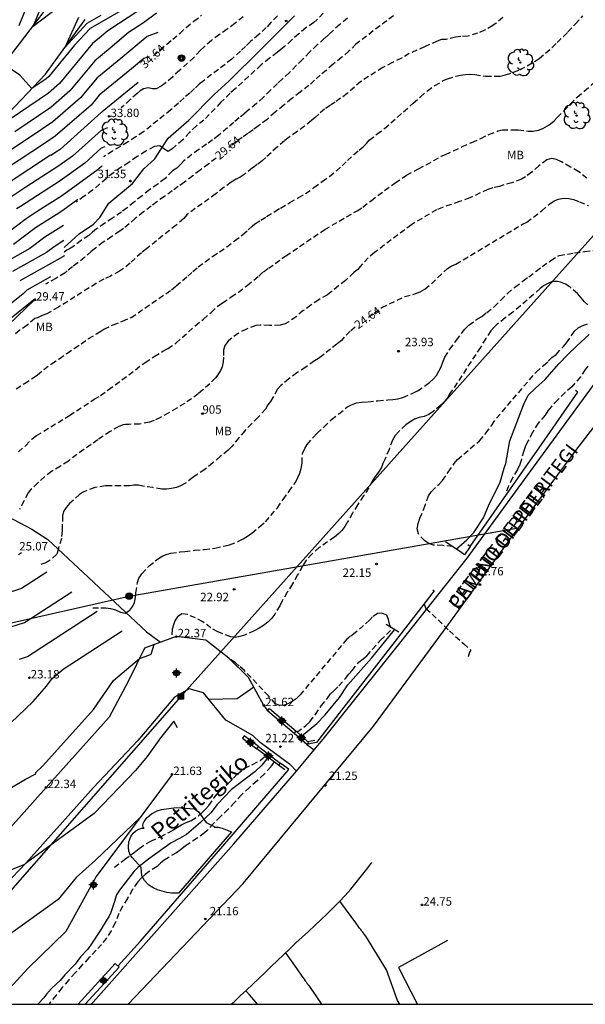
# Model space of a CAD drawing. Units: metres. Extents: x 585544 to 585894, y 4793540 to 4793790.
# Drawn here: x 585764 to 585815, y 4793540 to 4793628 of the extents above; entities that cross this region are included whole.
import ezdxf
from ezdxf.enums import TextEntityAlignment as Align

# ---------------------------------------------------------------- set-up
doc = ezdxf.new("R2010")
doc.units = ezdxf.units.M
doc.linetypes.add('TRAZOS_NORMALES', pattern=[0.75, 0.5, -0.25])
for name, color, linetype in [('010103', 9, 'Continuous'), ('010106', 9, 'Continuous'), ('020101', 3, 'Continuous'), ('020104', 34, 'Continuous'), ('020194', 31, 'TRAZOS_NORMALES'), ('020195', 30, 'TRAZOS_NORMALES'), ('020204', 9, 'Continuous'), ('020307', 24, 'Continuous'), ('020308', 9, 'Continuous'), ('050103', 4, 'Continuous'), ('050304', 5, 'Continuous'), ('060102', 9, 'Continuous'), ('060110', 9, 'Continuous'), ('060121', 9, 'Continuous'), ('060128', 7, 'Continuous'), ('060134', 9, 'Continuous'), ('070101', 9, 'Continuous'), ('070105', 6, 'Continuous'), ('070108', 9, 'Continuous'), ('080204', 152, 'Continuous'), ('080306', 9, 'Continuous'), ('080312', 8, 'Continuous'), ('080318', 152, 'Continuous'), ('090216', 9, 'Continuous'), ('090217', 9, 'Continuous'), ('100106', 63, 'Continuous'), ('100202', 3, 'Continuous'), ('100301', 7, 'Continuous'), ('220104', 9, 'Continuous'), ('Centroides', 1, 'Continuous')]:
    doc.layers.add(name, color=color, linetype=linetype)
doc.layers.add('020105', color=24, linetype='Continuous', lineweight=30)
doc.styles.add('ARIAL', font='arial.ttf', dxfattribs={"height": 1})
doc.styles.add('ARIALI', font='ariali.ttf', dxfattribs={"height": 1})
doc.styles.get("Standard").update_dxf_attribs({"font": 'arial.ttf'})

# ---------------------------------------------------------------- blocks, each defined once
blk = doc.blocks.new('Centroide')
for points in [[(0.402, 0), (-0.402, 0)], [(0, -0.402), (0, 0.402)]]:
    blk.add_lwpolyline(points)
for radius in [0.256, 0.159]:
    blk.add_circle((0, 0), radius)
blk = doc.blocks.new('COTAPU')
blk.add_circle((0, 0), 0.075)
blk = doc.blocks.new('POSTEM')
for radius in [0.29, 0.21, 0.12]:
    blk.add_circle((0, 0), radius)
blk = doc.blocks.new('ARBOL')
blk.add_circle((0, 0), 0.0587)
for centre, radius, start, end in [((-0.564, 0.381), 0.532, 92.28, 254.58), ((-0.28, 0.855), 0.3, 359.28777, 173.60777), ((0.097, 0.97), 0.21, 23.15651, 160.46651), ((0.438, 0.881), 0.24, 301.57804, 139.32804), ((-0.091, 0.321), 0.12, 119.14, 310.56), ((0.656, 0.288), 0.443, 319.85562, 114.76562), ((0.819, -0.249), 0.383, 235.52754, 62.02753), ((-0.556, -0.339), 0.555, 142.64, 266.54), ((-0.039, -0.384), 0.21, 189.64, 323.88), ((0.299, -0.624), 0.532, 224.67, 0.24), ((-0.301, -0.676), 0.45, 213.78, 295.32)]:
    blk.add_arc(centre, radius, start, end)
blk = doc.blocks.new('POSTEH')
for points in [[(-0.23, 0.23), (0.23, 0.23), (0.23, -0.23), (-0.23, -0.23), (-0.23, 0.23)], [(-0.145, 0.145), (0.145, 0.145), (0.145, -0.145), (-0.145, -0.145), (-0.145, 0.145)], [(-0.065, 0.065), (0.065, 0.065), (0.065, -0.065), (-0.065, -0.065), (-0.065, 0.065)]]:
    blk.add_lwpolyline(points)
blk = doc.blocks.new('BloquePortal')
blk.add_circle((0, 0), 0.075)
at = {"flags": 5}
blk.add_attdef('INDICE', text='', height=0.75, dxfattribs=at).set_placement((0, 0), align=Align.MIDDLE_CENTER)

msp = doc.modelspace()

# ---------------------------------------------------------------- linework, layer by layer
at = {"layer": '010103'}
msp.add_lwpolyline([(585774.098, 4793540.17), (585784.322, 4793550.929), (585795.937, 4793564.955), (585802.568, 4793573.972), (585808.096, 4793581.609), (585814.112, 4793589.733), (585822.849, 4793600.998), (585834.319, 4793616.321), (585842.041, 4793627.33), (585855.557, 4793649.962), (585863.712, 4793664.824), (585871.733, 4793678.036), (585892.863, 4793695.604), (585894.043, 4793696.759)], dxfattribs=at)
at = {"layer": '010106'}
msp.add_lwpolyline([(585544.05, 4793540.175), (585894.04, 4793540.168), (585894.045, 4793790.161), (585544.055, 4793790.168)], close=True, dxfattribs=at)
at = {"layer": '020101'}
for points in [[(585756.865, 4793615.662), (585759.648, 4793619.859), (585762.2, 4793622.849), (585764.427, 4793625.714), (585768.146, 4793630.614)], [(585747.722, 4793599.005), (585748.959, 4793598.652), (585749.826, 4793600.263), (585751.756, 4793603.004), (585753.896, 4793606.223), (585756.153, 4793609.455), (585758.869, 4793614.839), (585762.402, 4793618.458), (585766.735, 4793623.016), (585770.264, 4793627.892)], [(585778, 4793560.648), (585771.255, 4793551.538), (585768.563, 4793546.66), (585765.161, 4793543.35), (585762.24, 4793540.171)]]:
    msp.add_lwpolyline(points, dxfattribs=at)
at = {"layer": '020104'}
for points, elevation in [([(585766.794, 4793630.176), (585765.631, 4793627.3), (585768.5, 4793629.468)], 37), ([(585764.399, 4793627.344), (585765.356, 4793629.711)], 36.5), ([(585775.045, 4793628.683), (585772.283, 4793626.875), (585771.544, 4793626.252), (585770.922, 4793625.745), (585767.975, 4793622.171), (585767.001, 4793621.324), (585762.638, 4793618.374)], 36), ([(585773.657, 4793628.776), (585770.714, 4793627.093), (585769.328, 4793625.588), (585767.037, 4793622.81), (585766.8, 4793622.604), (585765.522, 4793621.74), (585764.446, 4793622.932), (585763.013, 4793623.894)], 36.5), ([(585776.625, 4793628.457), (585775.448, 4793627.57), (585774.135, 4793626.711), (585772.497, 4793625.329), (585771.119, 4793624.206), (585768.914, 4793621.532), (585767.203, 4793620.044), (585764.007, 4793617.884)], 35.5), ([(585769.67, 4793628.059), (585768.451, 4793625.388), (585770.452, 4793627.559), (585771.68, 4793628.261)], 37), ([(585775.963, 4793624.563), (585775.479, 4793624.393), (585774.402, 4793623.485), (585771.511, 4793621.129), (585770.79, 4793620.254), (585767.606, 4793617.485), (585766.746, 4793616.904), (585763.172, 4793614.538)], 34.5), ([(585775, 4793622.266), (585771.788, 4793619.654), (585771.748, 4793619.608), (585771.702, 4793619.588), (585768.07, 4793616.344), (585767.818, 4793616.163), (585767.213, 4793615.77), (585767.175, 4793615.791), (585763.415, 4793613.302)], 34), ([(585772.27, 4793618.242), (585771.705, 4793617.999), (585769.15, 4793615.716), (585767.931, 4793614.838), (585764.996, 4793612.936), (585764.983, 4793612.943), (585763.658, 4793612.066)], 33.5), ([(585772.035, 4793616.549), (585771.709, 4793616.409), (585770.231, 4793615.089), (585768.044, 4793613.513), (585764.513, 4793611.225), (585764.171, 4793611.01)], 33), ([(585769.629, 4793611.842), (585768.27, 4793610.863), (585767.687, 4793610.485), (585765.843, 4793609.325), (585763.89, 4793607.844)], 32), ([(585768.34, 4793609.528), (585766.679, 4793608.483), (585765.358, 4793607.481), (585763.156, 4793606.25)], 31.5), ([(585768.381, 4793608.186), (585767.515, 4793607.641), (585766.826, 4793607.118), (585763.801, 4793605.426)], 31), ([(585768.422, 4793606.844), (585768.351, 4793606.799), (585768.294, 4793606.756), (585764.446, 4793604.603)], 30.5), ([(585760.233, 4793598.542), (585765.717, 4793602.939), (585765.735, 4793602.957), (585765.85, 4793603.021)], 29.5), ([(585766.848, 4793578.661), (585764.595, 4793577.199), (585761.581, 4793576.211)], 24.5), ([(585762.997, 4793573.567), (585764.866, 4793574.179), (585769.088, 4793576.918)], 24), ([(585764.413, 4793570.922), (585765.137, 4793571.16), (585771.329, 4793575.175)], 23.5), ([(585762.964, 4793564.589), (585765.631, 4793567.142), (585766.841, 4793568.491), (585767.322, 4793569.188), (585768.315, 4793570.025), (585773.569, 4793573.433)], 23), ([(585785.281, 4793568.409), (585783.799, 4793567.368), (585781.285, 4793567.311)], 22), ([(585778.474, 4793564.807), (585778.151, 4793565.395), (585776.98, 4793563.899), (585775.799, 4793562.233), (585774.759, 4793560.99), (585771.084, 4793557.163), (585765.049, 4793552.759), (585765.009, 4793552.724), (585764.969, 4793552.695), (585764.877, 4793552.625), (585760.763, 4793550.951)], 22), ([(585775.144, 4793556.79), (585771.205, 4793553.014), (585769.467, 4793551.45), (585767.869, 4793549.5), (585762.784, 4793545.848)], 21.5), ([(585798.262, 4793540.17), (585798.07, 4793540.508), (585797.08, 4793543.227), (585795.256, 4793546.231), (585795.091, 4793546.423), (585795.082, 4793546.435), (585795.072, 4793546.449), (585795.06, 4793546.465), (585795.047, 4793546.482), (585795.032, 4793546.503), (585795.015, 4793546.527), (585794.994, 4793546.555), (585794.969, 4793546.589), (585794.938, 4793546.63), (585794.901, 4793546.682), (585794.852, 4793546.748), (585794.788, 4793546.835), (585794.698, 4793546.956), (585794.567, 4793547.134), (585794.352, 4793547.424), (585793.942, 4793547.979), (585792.925, 4793549.354)], 24.5), ([(585788.09, 4793544.744), (585789.103, 4793543.324), (585789.566, 4793542.674), (585789.757, 4793542.407), (585789.861, 4793542.261), (585789.927, 4793542.169), (585789.972, 4793542.106), (585790.005, 4793542.06), (585790.03, 4793542.025), (585790.049, 4793541.997), (585790.065, 4793541.975), (585790.079, 4793541.956), (585790.09, 4793541.941), (585790.099, 4793541.928), (585790.107, 4793541.916), (585790.114, 4793541.907), (585790.12, 4793541.898), (585790.126, 4793541.89), (585790.13, 4793541.883), (585790.135, 4793541.877), (585790.139, 4793541.872), (585790.244, 4793541.745), (585791.292, 4793540.17)], 24), ([(585785.612, 4793540.17), (585785.292, 4793540.554), (585785.1, 4793540.767), (585784.88, 4793541.012), (585784.625, 4793541.295), (585784.559, 4793541.368)], 23.5)]:
    msp.add_lwpolyline(points, dxfattribs=dict(at, elevation=elevation))
at = {"layer": '020105'}
for points, elevation in [([(585776.741, 4793626.728), (585776.185, 4793626.517), (585775.783, 4793626.376), (585773.45, 4793624.407), (585771.315, 4793622.668), (585769.852, 4793620.893), (585767.404, 4793618.765), (585765.377, 4793617.394), (585762.929, 4793615.774)], 35), ([(585762.422, 4793608.207), (585765.007, 4793610.168), (585766.1, 4793610.855), (585768.157, 4793612.188), (585771.311, 4793614.461), (585771.712, 4793614.819), (585771.8, 4793614.857)], 32.5), ([(585767.199, 4793604.959), (585765.09, 4793603.78), (585764.768, 4793603.449), (585760.124, 4793599.726)], 30), ([(585764.324, 4793580.219), (585764.608, 4793580.403)], 25), ([(585759.798, 4793557.175), (585764.948, 4793560.209), (585765.881, 4793560.704), (585765.842, 4793560.771), (585766.51, 4793561.41), (585771.009, 4793566.427), (585772.796, 4793569.018), (585775.101, 4793570.961), (585775.944, 4793571.253), (585776.138, 4793571.36), (585776.411, 4793572.201)], 22.5)]:
    msp.add_lwpolyline(points, dxfattribs=dict(at, elevation=elevation))
at = {"layer": '020194'}
for points, elevation in [([(585807.434, 4793628.061), (585806.86, 4793627.567), (585806.54, 4793627.337), (585805.808, 4793626.925), (585805.184, 4793626.651), (585804.356, 4793626.401), (585803.708, 4793626.371), (585803.228, 4793626.313), (585802.396, 4793626.105), (585801.97, 4793626.093), (585801.598, 4793625.953), (585800.48, 4793625.443), (585799.116, 4793624.847), (585798.422, 4793624.447), (585797.608, 4793624.037), (585796.752, 4793623.601), (585794.802, 4793622.355), (585793.588, 4793621.304), (585793.002, 4793620.862), (585792.532, 4793620.516), (585792.08, 4793620.226), (585791.568, 4793619.88), (585791.066, 4793619.46), (585790.732, 4793619.162), (585790.42, 4793618.876), (585789.788, 4793618.394), (585789.116, 4793617.884), (585788.426, 4793617.394), (585788.01, 4793617.076), (585787.346, 4793616.508), (585786.808, 4793616.02), (585786.352, 4793615.58), (585786.026, 4793615.3), (585785.572, 4793614.97), (585785.174, 4793614.662), (585784.428, 4793614.072), (585784.052, 4793613.832), (585783.698, 4793613.666), (585783.272, 4793613.406), (585782.63, 4793612.934), (585781.89, 4793612.354), (585779.324, 4793610.498), (585779.042, 4793610.152), (585778.364, 4793609.572), (585775.738, 4793607.452), (585775.274, 4793607.11), (585774.272, 4793606.18), (585773.684, 4793605.692), (585773.34, 4793605.454), (585772.526, 4793605.032), (585771.938, 4793604.74), (585771.251, 4793604.372), (585767.893, 4793602.253), (585767.135, 4793601.825), (585766.851, 4793601.673), (585766.455, 4793601.517), (585766.043, 4793601.319), (585765.797, 4793601.239), (585765.107, 4793600.653), (585764.471, 4793600.209), (585763.901, 4793599.743)], 28.64), ([(585764.137, 4793594.977), (585764.88, 4793595.465), (585765.654, 4793595.967), (585766.042, 4793596.247), (585766.584, 4793596.695), (585767.264, 4793597.209), (585767.954, 4793597.669), (585768.636, 4793598.143), (585769.318, 4793598.603), (585769.904, 4793599.001), (585770.576, 4793599.455), (585771.28, 4793599.897), (585771.658, 4793600.119), (585771.946, 4793600.293), (585772.758, 4793600.695), (585773.596, 4793601.015), (585774.356, 4793601.333), (585777.952, 4793603.804), (585778.366, 4793604.162), (585778.94, 4793604.628), (585779.404, 4793605.022), (585779.858, 4793605.426), (585780.33, 4793605.84), (585780.94, 4793606.304), (585781.638, 4793606.796), (585782.226, 4793607.182), (585782.866, 4793607.624), (585783.568, 4793608.166), (585784.302, 4793608.722), (585784.772, 4793609.14), (585785.128, 4793609.478), (585785.378, 4793609.68), (585785.91, 4793610.018), (585786.42, 4793610.32), (585787.146, 4793610.79), (585787.666, 4793611.09), (585788.478, 4793611.57), (585789.25, 4793612.022), (585789.884, 4793612.37), (585790.628, 4793612.912), (585791.36, 4793613.454), (585792.018, 4793613.908), (585792.632, 4793614.394), (585793.128, 4793614.858), (585793.604, 4793615.322), (585794.18, 4793615.848), (585794.65, 4793616.256), (585795.008, 4793616.554), (585795.31, 4793616.85), (585795.552, 4793617.136), (585796.232, 4793617.66), (585796.922, 4793618.17), (585799.472, 4793620.435), (585800.104, 4793620.987), (585800.724, 4793621.527), (585801.4, 4793621.995), (585802.142, 4793622.443), (585802.504, 4793622.601), (585803.26, 4793622.843), (585803.658, 4793622.929), (585804.082, 4793622.989), (585804.488, 4793623.003), (585804.95, 4793622.979), (585805.926, 4793622.829), (585806.706, 4793622.827), (585807.214, 4793622.845), (585807.682, 4793622.939), (585808.396, 4793623.177), (585808.952, 4793623.395), (585809.61, 4793623.747), (585810.31, 4793624.181), (585810.664, 4793624.417), (585811.228, 4793624.893), (585811.824, 4793625.389), (585812.276, 4793625.831), (585812.84, 4793626.377), (585813.228, 4793626.773), (585813.878, 4793627.475), (585814.562, 4793628.193)], 27.64), ([(585793.604, 4793628.003), (585792.926, 4793627.433), (585792.344, 4793626.907), (585791.966, 4793626.551), (585791.578, 4793626.205), (585790.928, 4793625.625), (585790.248, 4793624.983), (585789.614, 4793624.318), (585789.06, 4793623.776), (585788.442, 4793623.15), (585787.824, 4793622.592), (585787.374, 4793622.18), (585786.756, 4793621.578), (585786.126, 4793620.968), (585785.522, 4793620.386), (585784.868, 4793619.866), (585784.468, 4793619.522), (585783.98, 4793619.116), (585783.498, 4793618.706), (585782.15, 4793617.554), (585781.604, 4793617.164), (585781.076, 4793616.766), (585780.377, 4793616.292), (585779.767, 4793615.85), (585779.057, 4793615.28), (585778.731, 4793614.924), (585778.421, 4793614.654), (585778.053, 4793614.396), (585777.383, 4793613.734), (585776.737, 4793613.228), (585776.009, 4793612.706), (585775.329, 4793612.178), (585774.647, 4793611.632), (585773.999, 4793611.12), (585773.495, 4793610.732), (585772.709, 4793610.184), (585772.007, 4793609.736), (585771.289, 4793609.224), (585770.929, 4793608.948), (585770.599, 4793608.654), (585769.939, 4793608.216), (585769.339, 4793607.754), (585769.029, 4793607.538), (585768.651, 4793607.348), (585768.412, 4793607.171)], 30.64), ([(585791.46, 4793628.451), (585790.896, 4793627.843), (585790.608, 4793627.605), (585789.904, 4793627.131), (585789.278, 4793626.603), (585788.666, 4793626.055), (585787.994, 4793625.458), (585787.672, 4793625.218), (585787.37, 4793624.928), (585786.684, 4793624.43), (585785.931, 4793623.838), (585783.611, 4793621.702), (585783.163, 4793621.322), (585782.353, 4793620.504), (585780.837, 4793618.926), (585780.169, 4793618.408), (585779.549, 4793617.824), (585778.963, 4793617.16), (585778.333, 4793616.66), (585778.025, 4793616.368), (585777.657, 4793616.114), (585777.257, 4793616.362), (585776.905, 4793616.642), (585776.429, 4793616.564), (585775.663, 4793616.146), (585774.911, 4793615.664), (585774.151, 4793615.154), (585773.481, 4793614.722), (585772.781, 4793614.234), (585772.155, 4793613.732), (585771.559, 4793613.22), (585770.927, 4793612.688), (585770.193, 4793612.152), (585769.506, 4793611.62)], 31.64), ([(585787.391, 4793628.201), (585786.803, 4793627.599), (585786.375, 4793627.154), (585785.729, 4793626.54), (585784.981, 4793625.916), (585784.535, 4793625.484), (585784.093, 4793625.064), (585783.315, 4793624.34), (585780.739, 4793622.372), (585780.447, 4793622.148), (585780.001, 4793621.726), (585779.589, 4793621.33), (585779.069, 4793620.894), (585778.577, 4793620.418), (585777.897, 4793619.822), (585775.471, 4793617.886), (585774.781, 4793617.428), (585774.095, 4793616.988), (585773.407, 4793616.576), (585772.697, 4793616.164), (585771.963, 4793615.688), (585771.909, 4793615.642)], 32.64), ([(585784.329, 4793628.118), (585783.597, 4793627.536), (585782.905, 4793627.022), (585782.223, 4793626.532), (585781.511, 4793626.02), (585780.837, 4793625.422), (585780.511, 4793625.116), (585779.937, 4793624.506), (585779.381, 4793623.984), (585778.659, 4793623.338), (585778.029, 4793622.752), (585777.375, 4793622.18), (585777.029, 4793621.93), (585776.589, 4793621.696), (585776.263, 4793621.698), (585775.889, 4793621.796), (585775.475, 4793621.712), (585775.167, 4793621.518), (585774.885, 4793621.288), (585774.283, 4793620.744), (585773.649, 4793620.168), (585773.469, 4793620.01)], 33.64), ([(585764.33, 4793589.363), (585764.978, 4793589.945), (585765.554, 4793590.521), (585765.942, 4793590.815), (585768.882, 4793592.623), (585771.078, 4793594.055), (585771.63, 4793594.393), (585772.328, 4793594.895), (585772.942, 4793595.351), (585775.612, 4793597.333), (585776.414, 4793597.865), (585777.196, 4793598.337), (585777.634, 4793598.565), (585778.35, 4793599.06), (585780.056, 4793600.602), (585780.796, 4793601.198), (585781.478, 4793601.798), (585782.118, 4793602.366), (585782.494, 4793602.64), (585783.274, 4793603.166), (585783.922, 4793603.594), (585784.684, 4793604.198), (585785.294, 4793604.668), (585785.726, 4793605.03), (585786.132, 4793605.404), (585786.59, 4793605.738), (585787.188, 4793606.136), (585787.802, 4793606.61), (585788.116, 4793606.824), (585791.592, 4793609.174), (585794.462, 4793610.844), (585794.974, 4793611.176), (585795.718, 4793611.742), (585797.844, 4793613.336), (585798.876, 4793614.016), (585799.928, 4793614.568), (585800.608, 4793614.946), (585801.292, 4793615.308), (585801.962, 4793615.698), (585802.324, 4793615.863), (585803.044, 4793616.181), (585803.82, 4793616.559), (585804.684, 4793616.939), (585805.468, 4793617.285), (585806.196, 4793617.651), (585806.998, 4793617.953), (585807.398, 4793618.043), (585808.262, 4793618.065), (585808.802, 4793618.041), (585809.686, 4793617.947), (585810.146, 4793617.949), (585810.614, 4793618.035), (585811.008, 4793618.185), (585811.418, 4793618.407), (585811.682, 4793618.583), (585812.004, 4793618.867), (585812.27, 4793619.149), (585812.874, 4793619.739), (585813.444, 4793620.351), (585814.068, 4793620.969), (585814.69, 4793621.509), (585816.642, 4793623.193)], 26.64), ([(585814.923, 4793613.735), (585814.205, 4793614.327), (585813.46, 4793614.739), (585812.656, 4793615.215), (585812.208, 4793615.417), (585811.78, 4793615.513), (585811.366, 4793615.373), (585810.65, 4793614.855), (585810.006, 4793614.295), (585809.46, 4793613.871), (585809.102, 4793613.657), (585808.246, 4793613.333), (585807.528, 4793613.159), (585807.156, 4793613.021), (585806.55, 4793612.895), (585806.108, 4793612.751), (585804.488, 4793611.984), (585803.574, 4793611.66), (585802.838, 4793611.416), (585802.082, 4793611.15), (585801.542, 4793610.934), (585799.304, 4793609.606), (585796.006, 4793607.12), (585795.468, 4793606.65), (585794.76, 4793605.9), (585794.756, 4793605.872), (585794.534, 4793605.612), (585794.192, 4793605.346), (585793.442, 4793604.646), (585792.816, 4793604.158), (585792.176, 4793603.614), (585791.834, 4793603.362), (585791.05, 4793602.926), (585790.362, 4793602.442), (585789.682, 4793601.954), (585789.036, 4793601.41), (585788.384, 4793600.948), (585788.066, 4793600.78), (585787.634, 4793600.644), (585786.674, 4793600.63), (585785.85, 4793600.662), (585785.46, 4793600.628), (585784.62, 4793600.312), (585783.916, 4793599.944), (585783.24, 4793599.444), (585783.002, 4793599.222), (585782.706, 4793598.838), (585782.582, 4793598.442), (585782.568, 4793597.802), (585782.548, 4793597.39), (585782.464, 4793596.954), (585782.312, 4793596.604), (585782.088, 4793596.244), (585781.872, 4793595.962), (585781.352, 4793595.429), (585780.746, 4793594.889), (585780.334, 4793594.553), (585779.748, 4793594.109), (585779.116, 4793593.691), (585778.434, 4793593.269), (585777.708, 4793592.853), (585776.97, 4793592.447), (585776.414, 4793592.165), (585776.006, 4793592.015), (585775.118, 4793591.849), (585774.194, 4793591.821), (585773.864, 4793591.799), (585773.652, 4793591.767), (585773.266, 4793591.635), (585772.508, 4793591.189), (585771.876, 4793590.783), (585771.402, 4793590.437), (585770.804, 4793590.017), (585770.146, 4793589.581), (585769.542, 4793589.139), (585768.776, 4793588.557), (585768.068, 4793588.111), (585767.286, 4793587.619), (585766.668, 4793587.163), (585766.056, 4793586.603), (585765.416, 4793585.995), (585765.186, 4793585.711), (585764.824, 4793584.981), (585764.424, 4793584.247)], 25.64), ([(585770.947, 4793575.472), (585771.67, 4793575.477), (585772.122, 4793575.477), (585772.514, 4793575.429), (585772.978, 4793575.307), (585773.422, 4793575.097), (585773.816, 4793574.999), (585774.232, 4793575.271), (585774.5, 4793575.617), (585774.654, 4793575.949), (585774.752, 4793576.395), (585774.788, 4793576.805), (585774.94, 4793577.747), (585775.056, 4793578.115), (585775.124, 4793578.245), (585775.32, 4793578.517), (585775.958, 4793579.213), (585776.514, 4793579.667), (585776.878, 4793579.943), (585777.184, 4793580.107), (585777.558, 4793580.259), (585777.89, 4793580.347), (585778.714, 4793580.461), (585779.126, 4793580.483), (585779.998, 4793580.607), (585780.856, 4793580.679), (585781.812, 4793580.807), (585782.736, 4793581.007), (585783.116, 4793581.103), (585783.928, 4793581.415), (585784.34, 4793581.619), (585784.726, 4793581.851), (585785.1, 4793582.117), (585785.816, 4793582.739), (585786.306, 4793583.145), (585786.792, 4793583.699), (585787.378, 4793584.377), (585787.89, 4793585.131), (585788.418, 4793585.857), (585788.974, 4793586.657), (585789.208, 4793587.081), (585789.37, 4793587.467), (585789.494, 4793587.901), (585789.578, 4793588.379), (585789.608, 4793589.233), (585789.814, 4793589.681), (585790.036, 4793590.024), (585790.552, 4793590.65), (585790.886, 4793591.018), (585791.514, 4793591.582), (585792.184, 4793592.254), (585792.844, 4793592.75), (585793.562, 4793593.348), (585793.962, 4793593.572), (585794.43, 4793593.724), (585794.876, 4793593.792), (585795.424, 4793593.826), (585796.316, 4793593.926), (585797.198, 4793593.994), (585797.664, 4793594.03), (585798.106, 4793594.104), (585798.554, 4793594.218), (585799.419, 4793594.588), (585799.833, 4793594.8), (585800.599, 4793595.308), (585800.923, 4793595.56), (585801.239, 4793595.856), (585801.527, 4793596.186), (585801.755, 4793596.554), (585801.959, 4793596.95), (585802.087, 4793597.364), (585802.279, 4793597.804), (585802.715, 4793598.514), (585803.305, 4793599.314), (585803.811, 4793599.99), (585804.069, 4793600.314), (585804.409, 4793600.66), (585805.195, 4793601.218), (585805.555, 4793601.442), (585806.001, 4793601.788), (585806.667, 4793602.298), (585807.273, 4793602.872), (585807.847, 4793603.462), (585808.517, 4793604.048), (585809.245, 4793604.594), (585809.749, 4793604.968), (585810.403, 4793605.462), (585810.941, 4793605.874), (585811.697, 4793606.412), (585812.457, 4793606.876), (585813.817, 4793607.093), (585814.703, 4793607.205), (585815.607, 4793607.339)], 23.64), ([(585814.999, 4793602.458), (585814.713, 4793602.738), (585814.419, 4793603.104), (585814.083, 4793603.466), (585813.419, 4793604.052), (585813.007, 4793604.304), (585812.559, 4793604.482), (585812.313, 4793604.544), (585811.839, 4793604.536), (585811.429, 4793604.378), (585811.067, 4793604.162), (585810.759, 4793603.932), (585810.165, 4793603.376), (585809.597, 4793602.88), (585809.011, 4793602.37), (585808.333, 4793601.826), (585807.645, 4793601.3), (585806.935, 4793600.756), (585806.631, 4793600.462), (585806.363, 4793600.148), (585805.929, 4793599.466), (585805.437, 4793598.662), (585802.733, 4793594.56), (585802.503, 4793594.192), (585802.239, 4793593.864), (585801.917, 4793593.534), (585801.249, 4793592.962), (585800.867, 4793592.712), (585800.441, 4793592.534), (585799.995, 4793592.422), (585799.573, 4793592.284), (585799.181, 4793592.054), (585798.819, 4793591.78), (585798.189, 4793591.194), (585797.865, 4793590.828), (585797.623, 4793590.428), (585797.313, 4793589.594), (585796.981, 4793588.758), (585796.761, 4793588.348), (585796.631, 4793587.986), (585796.387, 4793587.566), (585796.089, 4793587.18), (585795.875, 4793586.844), (585795.525, 4793586.182), (585795.043, 4793585.447), (585794.535, 4793584.669), (585794.047, 4793583.923), (585793.627, 4793583.129), (585793.381, 4793582.735), (585793.109, 4793582.373), (585792.831, 4793582.093), (585792.461, 4793581.787), (585791.821, 4793581.349), (585791.105, 4793580.843), (585790.465, 4793580.297), (585789.929, 4793579.711), (585789.597, 4793579.201), (585789.179, 4793578.421), (585788.727, 4793577.611), (585788.261, 4793576.867), (585787.791, 4793576.093), (585787.581, 4793575.669), (585787.141, 4793574.927), (585786.875, 4793574.551), (585786.537, 4793574.201), (585786.151, 4793573.911), (585785.749, 4793573.655), (585785.313, 4793573.419), (585784.449, 4793573.051), (585784.049, 4793572.915), (585783.653, 4793572.843), (585783.223, 4793572.901), (585782.472, 4793573.181), (585782.074, 4793573.347), (585781.458, 4793573.685), (585780.728, 4793574.235), (585780.086, 4793574.581), (585779.364, 4793574.897), (585778.868, 4793574.941), (585778.482, 4793574.693), (585778.294, 4793574.377), (585778.162, 4793574.041), (585778.022, 4793573.569), (585777.977, 4793572.772)], 22.64), ([(585802.957, 4793580.943), (585802.099, 4793581.02), (585801.275, 4793581.065), (585800.867, 4793581.197), (585800.483, 4793581.451), (585799.919, 4793582.063), (585799.801, 4793582.524), (585799.891, 4793583), (585800.041, 4793583.47), (585800.419, 4793584.296), (585800.683, 4793585.042), (585800.831, 4793585.444), (585801.097, 4793585.84), (585801.759, 4793586.49), (585802.071, 4793586.832), (585802.579, 4793587.562), (585803.115, 4793588.328), (585803.399, 4793588.692), (585805.363, 4793590.356), (585805.925, 4793591.024), (585806.451, 4793591.762), (585806.879, 4793592.362), (585810.391, 4793596.46), (585811.061, 4793597.07), (585811.471, 4793597.44), (585811.799, 4793597.762), (585812.191, 4793598.048), (585812.839, 4793598.768), (585813.105, 4793599.09), (585813.547, 4793599.74), (585813.813, 4793600.126), (585814.129, 4793600.41), (585814.501, 4793600.598), (585815.221, 4793600.864)], 21.64), ([(585815.015, 4793596.996), (585814.775, 4793596.698), (585814.345, 4793596.042), (585813.577, 4793595.162), (585812.987, 4793594.65), (585812.325, 4793594.018), (585811.729, 4793593.386), (585811.453, 4793593.034), (585811.191, 4793592.64), (585810.595, 4793591.928), (585810.079, 4793591.1), (585809.693, 4793590.342), (585809.469, 4793589.904), (585809.303, 4793589.472), (585809.065, 4793588.61), (585808.947, 4793588.236), (585808.737, 4793587.794), (585808.305, 4793587.062), (585807.913, 4793586.264), (585807.752, 4793585.884)], 21.64), ([(585800.452, 4793575.792), (585800.599, 4793575.434), (585802.686, 4793573.442), (585803.962, 4793572.263), (585804.6, 4793571.702), (585804.484, 4793571.528), (585804.341, 4793571.121)], 21.64), ([(585797.507, 4793573.713), (585797.383, 4793573.945), (585797.275, 4793574.433), (585797.129, 4793574.813), (585796.681, 4793574.999), (585796.297, 4793574.989), (585795.853, 4793574.671), (585795.603, 4793574.401), (585794.311, 4793573.243), (585793.841, 4793572.915), (585793.565, 4793572.687), (585789.391, 4793567.725), (585789.035, 4793567.383), (585788.691, 4793567.149), (585788.319, 4793566.937), (585787.975, 4793566.803), (585787.607, 4793566.789), (585787.219, 4793566.937), (585786.589, 4793567.641), (585784.447, 4793569.889), (585783.979, 4793570.297), (585783.649, 4793570.583), (585783.253, 4793570.837), (585783.186, 4793570.873)], 21.64), ([(585789.12, 4793564.42), (585789.919, 4793565.009), (585790.257, 4793565.337), (585790.757, 4793565.977), (585791.283, 4793566.739), (585791.841, 4793567.427), (585792.105, 4793567.819), (585792.413, 4793568.085), (585792.841, 4793568.521), (585793.425, 4793569.181), (585793.729, 4793569.577), (585794.027, 4793569.907), (585794.613, 4793570.639), (585795.011, 4793570.933), (585795.329, 4793571.217), (585796.539, 4793572.589), (585797.619, 4793573.643)], 20.64), ([(585772.879, 4793552.392), (585773.769, 4793553.058), (585774.475, 4793553.566), (585774.785, 4793553.794), (585775.073, 4793554.052), (585775.719, 4793554.496), (585776.117, 4793554.71), (585776.967, 4793555.088), (585777.723, 4793555.474), (585778.131, 4793555.698), (585778.497, 4793555.952), (585778.857, 4793556.166), (585779.253, 4793556.356), (585779.721, 4793556.528), (585780.347, 4793556.956), (585780.657, 4793557.214), (585780.981, 4793557.54), (585781.271, 4793557.888), (585781.721, 4793558.516), (585782.029, 4793558.904), (585782.277, 4793559.17), (585782.959, 4793559.797), (585783.459, 4793560.309), (585783.799, 4793560.659), (585784.431, 4793561.179), (585785.155, 4793561.527), (585785.845, 4793561.887), (585786.353, 4793562.309)], 20.64), ([(585787.082, 4793561.759), (585786.793, 4793561.319), (585786.195, 4793560.671), (585785.571, 4793560.081), (585784.895, 4793559.479), (585784.203, 4793558.841), (585783.563, 4793558.142), (585782.999, 4793557.538), (585782.307, 4793556.9), (585781.719, 4793556.29), (585781.129, 4793555.654), (585780.899, 4793555.442), (585780.235, 4793554.956), (585779.533, 4793554.5), (585779.157, 4793554.248), (585778.727, 4793553.9), (585778.395, 4793553.664), (585777.657, 4793553.228), (585777.313, 4793553), (585776.985, 4793552.742), (585776.671, 4793552.45), (585775.953, 4793551.998), (585775.601, 4793551.726), (585775.261, 4793551.412), (585774.953, 4793551.062), (585774.485, 4793550.388), (585774.025, 4793549.594), (585773.589, 4793548.868), (585773.273, 4793548.246), (585772.937, 4793547.412), (585772.581, 4793546.72), (585772.159, 4793546.046), (585771.719, 4793545.508), (585771.247, 4793544.98), (585770.611, 4793544.294), (585770.015, 4793543.676), (585769.387, 4793542.972), (585768.803, 4793542.336), (585768.213, 4793541.65), (585767.689, 4793540.97), (585767.153, 4793540.316), (585767.067, 4793540.17)], 20.64)]:
    msp.add_lwpolyline(points, dxfattribs=dict(at, elevation=elevation))
at = {"layer": '020195'}
for points, elevation in [([(585776.353, 4793624.655), (585776.923, 4793625.172), (585777.543, 4793625.688), (585778.061, 4793626.116), (585778.685, 4793626.648), (585779.257, 4793627.18), (585779.947, 4793627.728), (585780.635, 4793628.262)], 34.64), ([(585797.706, 4793628.211), (585794.362, 4793625.691), (585793.748, 4793625.047), (585793.112, 4793624.515), (585792.342, 4793623.889), (585791.716, 4793623.346), (585791.188, 4793622.924), (585790.682, 4793622.466), (585790.176, 4793622.012), (585789.4, 4793621.404), (585788.658, 4793620.83), (585787.95, 4793620.236), (585787.176, 4793619.626), (585786.454, 4793618.972), (585785.708, 4793618.4), (585785.21, 4793618.06), (585784.756, 4793617.714), (585784.256, 4793617.376), (585783.724, 4793617.01), (585783.25, 4793616.63), (585783.063, 4793616.495)], 29.64), ([(585781.917, 4793615.543), (585781.27, 4793615.038), (585780.492, 4793614.464), (585779.854, 4793613.95), (585779.096, 4793613.384), (585778.546, 4793612.998), (585778.026, 4793612.606), (585777.334, 4793612.122), (585776.645, 4793611.644), (585776.147, 4793611.256), (585775.457, 4793610.75), (585774.731, 4793610.162), (585774.175, 4793609.688), (585773.673, 4793609.26), (585773.367, 4793609.034), (585772.631, 4793608.546), (585771.883, 4793608.038), (585771.197, 4793607.526), (585770.811, 4793607.23), (585770.229, 4793606.712), (585769.611, 4793606.202), (585769.143, 4793605.866), (585768.681, 4793605.487), (585768.479, 4793605.319), (585767.661, 4793604.813), (585766.931, 4793604.401), (585766.736, 4793604.295)], 29.64), ([(585795.498, 4793601.374), (585795.974, 4793601.728), (585796.67, 4793602.226), (585798.714, 4793603.204), (585799.62, 4793603.442), (585800.068, 4793603.618), (585800.502, 4793603.858), (585801.088, 4793604.348), (585801.64, 4793604.898), (585802.184, 4793605.406), (585802.522, 4793605.708), (585802.85, 4793605.922), (585803.27, 4793606.094), (585809.202, 4793609.656), (585809.564, 4793609.84), (585810.902, 4793610.837), (585811.61, 4793611.477), (585812.01, 4793611.735), (585812.385, 4793611.893), (585812.839, 4793611.981), (585813.301, 4793611.939), (585813.719, 4793611.835), (585814.251, 4793611.637), (585815.067, 4793611.307)], 24.64), ([(585794.299, 4793600.485), (585793.85, 4793600.112), (585793.332, 4793599.58), (585793.082, 4793599.304), (585792.678, 4793598.964), (585792.116, 4793598.524), (585791.404, 4793597.968), (585791.046, 4793597.698), (585790.668, 4793597.468), (585789.902, 4793596.908), (585789.106, 4793596.404), (585788.4, 4793595.87), (585787.692, 4793595.274), (585787.392, 4793594.952), (585786.974, 4793594.206), (585786.77, 4793593.862), (585786.54, 4793593.56), (585786.332, 4793593.168), (585785.67, 4793592.467), (585785.092, 4793591.895), (585784.472, 4793591.255), (585783.94, 4793590.613), (585783.348, 4793589.869), (585783.004, 4793589.511), (585782.298, 4793588.955), (585781.644, 4793588.383), (585780.93, 4793587.815), (585780.232, 4793587.359), (585779.842, 4793587.097), (585779.188, 4793586.569), (585778.754, 4793586.337), (585778.408, 4793586.189), (585777.942, 4793586.105), (585777.512, 4793586.061), (585777.108, 4793586.063), (585776.284, 4793586.183), (585775.402, 4793586.323), (585775.01, 4793586.397), (585774.6, 4793586.401), (585774.212, 4793586.347), (585773.424, 4793586.353), (585772.556, 4793586.353), (585772.08, 4793586.339), (585771.14, 4793586.185), (585770.434, 4793585.941), (585770.042, 4793585.741), (585769.778, 4793585.573), (585769.236, 4793585.083), (585768.89, 4793584.767), (585768.574, 4793584.425), (585768.328, 4793584.067), (585768.246, 4793583.681), (585768.236, 4793582.791), (585768.234, 4793582.337), (585768.16, 4793581.669), (585767.896, 4793580.801), (585767.794, 4793580.347), (585767.726, 4793580.235), (585767.144, 4793579.711), (585766.782, 4793579.501), (585766.088, 4793579.252)], 24.64)]:
    msp.add_lwpolyline(points, dxfattribs=dict(at, elevation=elevation))
at = {"layer": '050103', "flags": 128}
for points in [[(585803.286, 4793580.712), (585804.235, 4793581.54), (585804.855, 4793582.184), (585805.711, 4793583.498), (585806.215, 4793584.726), (585807.175, 4793586.592), (585807.297, 4793586.956), (585807.459, 4793587.632), (585807.599, 4793587.996), (585807.701, 4793588.33), (585808.059, 4793590.344), (585809.217, 4793593.388), (585809.327, 4793593.692), (585809.695, 4793594.42), (585810.343, 4793595.05), (585811.193, 4793595.826), (585811.603, 4793596.252), (585812.415, 4793597.222), (585813.207, 4793598.008), (585814.021, 4793598.828), (585815.121, 4793599.832)], [(585789.531, 4793564.05), (585790.873, 4793565.171), (585791.639, 4793565.939), (585792.897, 4793567.505), (585793.649, 4793568.609), (585795.759, 4793570.985), (585797.805, 4793573.529)], [(585786.542, 4793562.166), (585785.995, 4793561.473), (585785.357, 4793560.883), (585783.761, 4793559.667), (585783.295, 4793559.314), (585782.027, 4793557.97), (585781.455, 4793557.208), (585780.535, 4793556.356), (585779.303, 4793555.302), (585778.667, 4793554.922), (585777.921, 4793554.556), (585775.903, 4793553.08), (585774.961, 4793552.35), (585774.625, 4793552.026), (585773.329, 4793550.34), (585773.073, 4793549.916), (585772.853, 4793549.224), (585772.557, 4793548.358), (585772.379, 4793547.944), (585772.217, 4793547.75), (585771.631, 4793546.766), (585770.783, 4793545.462), (585770.487, 4793545.044), (585769.865, 4793544.382), (585769.387, 4793543.752), (585768.463, 4793542.798), (585768.047, 4793542.29), (585767.273, 4793541.572), (585766.825, 4793541.082), (585766.581, 4793540.754), (585766.044, 4793540.17)]]:
    msp.add_lwpolyline(points, dxfattribs=at)
at = {"layer": '060102'}
for points in [[(585783.269, 4793540.17), (585783.52, 4793540.399), (585784.076, 4793540.915), (585784.629, 4793541.435), (585785.18, 4793541.957), (585785.729, 4793542.481), (585786.277, 4793543.007), (585786.825, 4793543.534), (585787.373, 4793544.06), (585787.923, 4793544.585), (585788.475, 4793545.108), (585789.029, 4793545.629), (585789.586, 4793546.148), (585790.145, 4793546.665), (585790.702, 4793547.182), (585791.257, 4793547.703), (585791.805, 4793548.229), (585792.346, 4793548.762), (585792.877, 4793549.304), (585793.395, 4793549.857), (585793.899, 4793550.424), (585794.387, 4793551.004), (585794.863, 4793551.596), (585795.331, 4793552.194), (585795.795, 4793552.797)], [(585802.527, 4793545.837), (585798.154, 4793543.442), (585799.814, 4793540.2), (585799.83, 4793540.17)]]:
    msp.add_lwpolyline(points, dxfattribs=at)
at = {"layer": '060110'}
for points in [[(585786.176, 4793566.783), (585784.812, 4793569.263), (585783.061, 4793570.997), (585780.999, 4793572.601), (585778.379, 4793572.919), (585775.554, 4793571.889), (585774.131, 4793568.976), (585772.417, 4793565.729), (585766.798, 4793559.484), (585761.631, 4793553.718), (585757.31, 4793548.541), (585753.235, 4793544.365), (585745.93, 4793540.171)], [(585789.07, 4793560.936), (585788.499, 4793561.518), (585788.453, 4793561.565), (585785.857, 4793563.473), (585785.183, 4793564.095), (585782.792, 4793565.482), (585780.795, 4793567.906), (585779.537, 4793568.28), (585778.219, 4793567.537), (585774.959, 4793563.674), (585771.024, 4793559.478), (585764.985, 4793552.738), (585759.539, 4793547.05), (585754.033, 4793540.215), (585753.987, 4793540.171)], [(585786.176, 4793566.783), (585786.504, 4793566.315)], [(585789.99, 4793563.3), (585790.646, 4793562.826)]]:
    msp.add_lwpolyline(points, dxfattribs=at)
at = {"layer": '060121', "flags": 128}
for points in [[(585803.776, 4793580.369), (585802.345, 4793581.372)], [(585804.025, 4793580.194), (585803.776, 4793580.369)], [(585798.177, 4793573.3), (585797.061, 4793573.987)], [(585788.878, 4793564.302), (585789.045, 4793564.488)], [(585785.549, 4793562.916), (585785.7, 4793563.116)]]:
    msp.add_lwpolyline(points, dxfattribs=at)
at = {"layer": '060121'}
for points in [[(585789.99, 4793563.3), (585788.878, 4793564.302)], [(585789.045, 4793564.488), (585790.064, 4793563.57), (585790.157, 4793563.486), (585789.99, 4793563.3)], [(585785.7, 4793563.116), (585787.63, 4793561.659), (585787.479, 4793561.459), (585785.549, 4793562.916)]]:
    msp.add_lwpolyline(points, dxfattribs=at)
at = {"layer": '060128', "flags": 128}
msp.add_lwpolyline([(585768.4, 4793607.564), (585769.751, 4793608.8), (585771.009, 4793609.662), (585771.563, 4793610.26), (585772.375, 4793611.512), (585774.479, 4793613.284), (585775.505, 4793614.57), (585776.459, 4793615.47), (585777.665, 4793617.3), (585779.487, 4793618.924), (585781.751, 4793621.214), (585783.059, 4793622.402), (585785.889, 4793625.198), (585788.887, 4793628.199)], dxfattribs=at)
at = {"layer": '060134'}
for points in [[(585790.646, 4793562.826), (585791.448, 4793563.79), (585798.272, 4793572.344), (585804.27, 4793579.913), (585809.606, 4793587.251), (585815.752, 4793595.635), (585821.934, 4793604.146), (585828.286, 4793612.684), (585835.118, 4793622.05), (585841.468, 4793631.503), (585846.46, 4793639.411), (585852.232, 4793649.376), (585857.642, 4793659.356), (585862.922, 4793668.998), (585864.682, 4793672.622), (585865.196, 4793674.115), (585865.87, 4793676.463), (585866.176, 4793677.323), (585866.213, 4793677.375)], [(585789.07, 4793560.936), (585790.646, 4793562.826)], [(585770.803, 4793540.17), (585770.97, 4793540.373), (585777.136, 4793547.285), (585783.486, 4793554.475), (585789.07, 4793560.936)]]:
    msp.add_lwpolyline(points, dxfattribs=at)
at = {"layer": '070101', "flags": 128}
msp.add_lwpolyline([(585760.603, 4793585.027), (585763.94, 4793583.311), (585765.516, 4793582.499), (585766.934, 4793581.573), (585770.564, 4793578.189), (585775.718, 4793573.345), (585776.982, 4793572.41)], dxfattribs=at)
at = {"layer": '070105', "flags": 128}
for points in [[(585804.538, 4793580.935), (585810.934, 4793590.107), (585814.124, 4793594.681), (585813.919, 4793594.824)], [(585804.538, 4793580.935), (585804.025, 4793580.194)], [(585804.538, 4793580.935), (585804.334, 4793581.08)], [(585801.206, 4793577.088), (585801.326, 4793577.002), (585797.872, 4793572.516), (585793.07, 4793566.37), (585790.864, 4793563.48), (585790.394, 4793563.383)], [(585786.504, 4793566.315), (585786.671, 4793566.501), (585789.045, 4793564.488)], [(585788.878, 4793564.302), (585786.504, 4793566.315)], [(585785.7, 4793563.116), (585784.425, 4793564.082), (585784.274, 4793563.883), (585785.549, 4793562.916)], [(585790.394, 4793563.383), (585789.99, 4793563.3)], [(585790.064, 4793563.57), (585790.722, 4793563.706)], [(585788.025, 4793561.051), (585787.479, 4793561.459)], [(585788.205, 4793561.229), (585787.63, 4793561.659)], [(585773.193, 4793543.58), (585775.198, 4793545.779), (585782.53, 4793554.267), (585788.39, 4793561.09), (585788.205, 4793561.229)]]:
    msp.add_lwpolyline(points, dxfattribs=at)
at = {"layer": '070105'}
msp.add_lwpolyline([(585769.637, 4793540.17), (585772.954, 4793543.798), (585773.301, 4793543.481), (585770.274, 4793540.17)], dxfattribs=at)
at = {"layer": '070108'}
msp.add_lwpolyline([(585760.603, 4793585.027), (585755.823, 4793589.119), (585753.766, 4793591.198), (585756.136, 4793594), (585760.311, 4793597.702), (585765.772, 4793602.909)], dxfattribs=at)
at = {"layer": '100106', "color": 63, "flags": 128}
msp.add_lwpolyline([(585783.282, 4793555.534), (585778.565, 4793550.065), (585777.942, 4793550.08), (585777.546, 4793550.14), (585776.718, 4793550.353), (585776.308, 4793550.539), (585775.935, 4793550.776), (585775.537, 4793551.18), (585775.323, 4793551.601), (585775.26, 4793552.343), (585774.469, 4793553.215), (585774.314, 4793553.431), (585774.15, 4793553.799), (585774.113, 4793554.206), (585774.146, 4793554.64), (585774.322, 4793555.106), (585774.531, 4793555.397), (585774.791, 4793555.627), (585775.056, 4793555.769), (585775.301, 4793555.846), (585775.532, 4793555.858), (585775.46, 4793555.862), (585775.426, 4793555.909), (585775.416, 4793556.092), (585775.431, 4793556.261), (585775.509, 4793556.458), (585775.779, 4793556.8), (585776.178, 4793557.134), (585776.67, 4793557.392), (585777.063, 4793557.525), (585778.376, 4793557.705), (585780.008, 4793557.583), (585780.351, 4793557.304), (585781.041, 4793556.363), (585781.765, 4793556.009), (585781.776, 4793555.945), (585782.105, 4793555.938), (585782.461, 4793555.869), (585783.282, 4793555.534)], dxfattribs=at)
at = {"layer": '220104', "flags": 128}
for points in [[(585778.79, 4793567.584), (585817.276, 4793610.617)], [(585684.68, 4793540.172), (585711.456, 4793562.349), (585742.824, 4793569.434), (585774.191, 4793576.519), (585808.834, 4793582.606)]]:
    msp.add_lwpolyline(points, dxfattribs=at)
at = {"layer": '220104'}
msp.add_lwpolyline([(585778.79, 4793567.584), (585754.764, 4793540.171)], dxfattribs=at)

# ---------------------------------------------------------------- block references
at = {"layer": '020204', "rotation": 359.9987685839998}
for p in [(585788.153, 4793627.748, 32.288), (585774.296, 4793613.49, 31.346), (585798.162, 4793598.336, 23.93), (585796.201, 4793579.381, 22.15), (585783.53, 4793577.133, 22.918), (585805.398, 4793577.556, 21.763), (585787.643, 4793563.119, 21.216), (585791.637, 4793559.663, 21.246), (585780.963, 4793547.766, 21.16)]:
    msp.add_blockref('COTAPU', p, dxfattribs=at)
at = {"layer": '020204'}
for p in [(585772.41, 4793619.25, 33.8), (585765.772, 4793602.909, 29.47), (585778.379, 4793572.919, 22.37), (585765.308, 4793569.251, 23.18), (585786.176, 4793566.783, 21.62), (585778, 4793560.648, 21.63), (585766.798, 4793559.484, 22.34), (585800.241, 4793549.02, 24.75)]:
    msp.add_blockref('COTAPU', p, dxfattribs=at)
at = {"layer": '080204'}
msp.add_blockref('BloquePortal', (585780.705, 4793592.771), dxfattribs=at)
at = {"layer": '090216'}
msp.add_blockref('POSTEH', (585778.79, 4793567.584), dxfattribs=at)
at = {"layer": '090217', "rotation": 359.9987685839998}
for p in [(585778.841, 4793624.446), (585774.191, 4793576.519)]:
    msp.add_blockref('POSTEM', p, dxfattribs=at)
at = {"layer": '100202', "rotation": 359.9987685839998}
for p in [(585809.001, 4793624.052), (585814.001, 4793619.324), (585772.89, 4793617.837)]:
    msp.add_blockref('ARBOL', p, dxfattribs=at)
at = {"layer": 'Centroides', "rotation": 359.9987685839998}
for p in [(585778.402, 4793569.677), (585787.763, 4793565.409), (585789.511, 4793563.899), (585784.984, 4793563.499), (585786.584, 4793562.29), (585771.01, 4793550.809), (585771.914, 4793542.298)]:
    msp.add_blockref('Centroide', p, dxfattribs=at)

# ---------------------------------------------------------------- texts
at = {"layer": '020307', "style": 'ARIALI'}
for s, rotation, p in [('34.64', 43.47377, (585775.597, 4793623.449)), ('29.64', 40.41477, (585782.228, 4793615.339)), ('24.64', 35.11777, (585794.569, 4793600.278))]:
    msp.add_text(s, height=0.75, rotation=rotation, dxfattribs=at).set_placement(p)
at = {"layer": '020308', "lineweight": -3, "style": 'ARIAL'}
for s, p in [('33.80', (585772.53, 4793619.19)), ('29.47', (585765.892, 4793602.849)), ('25.07', (585764.405, 4793580.594)), ('22.37', (585778.499, 4793572.859)), ('23.18', (585765.428, 4793569.191)), ('21.62', (585786.296, 4793566.723)), ('21.63', (585778.12, 4793560.588)), ('22.34', (585766.918, 4793559.424)), ('24.75', (585800.361, 4793548.96))]:
    msp.add_text(s, height=0.75, dxfattribs=at).set_placement(p)
at = {"layer": '020308', "style": 'ARIAL'}
for s, p in [('31.35', (585771.372, 4793613.755)), ('23.93', (585798.729, 4793598.784)), ('22.15', (585793.183, 4793578.235)), ('21.76', (585804.954, 4793578.371)), ('22.92', (585780.511, 4793576.073)), ('21.22', (585786.306, 4793563.504)), ('21.25', (585791.955, 4793560.153)), ('21.16', (585781.362, 4793548.094))]:
    msp.add_text(s, height=0.75, rotation=359.99877, dxfattribs=at).set_placement(p)
at = {"layer": '050304', "style": 'ARIALI'}
msp.add_text('Petritegiko', height=1.5, rotation=40.29577, dxfattribs=at).set_placement((585776.916, 4793554.693))
at = {"layer": '080306', "style": 'ARIALI'}
msp.add_text('PETRITEGI BIDEA', height=1.25, rotation=53, dxfattribs=at).set_placement((585803.497, 4793575.168))
at = {"layer": '080312', "style": 'ARIALI'}
msp.add_text('CAMINO DE PETRITEGI', height=1.25, rotation=53, dxfattribs=at).set_placement((585803.476, 4793575.225))
at = {"layer": '080318', "style": 'ARIAL'}
msp.add_text('905', height=0.75, dxfattribs=at).set_placement((585780.705, 4793592.771))
at = {"layer": '100301', "style": 'ARIAL'}
for p in [(585807.811, 4793615.44), (585765.888, 4793600.122), (585781.814, 4793590.854)]:
    msp.add_text('MB', height=0.75, rotation=359.99877, dxfattribs=at).set_placement(p)

doc.saveas('drawing.dxf')
